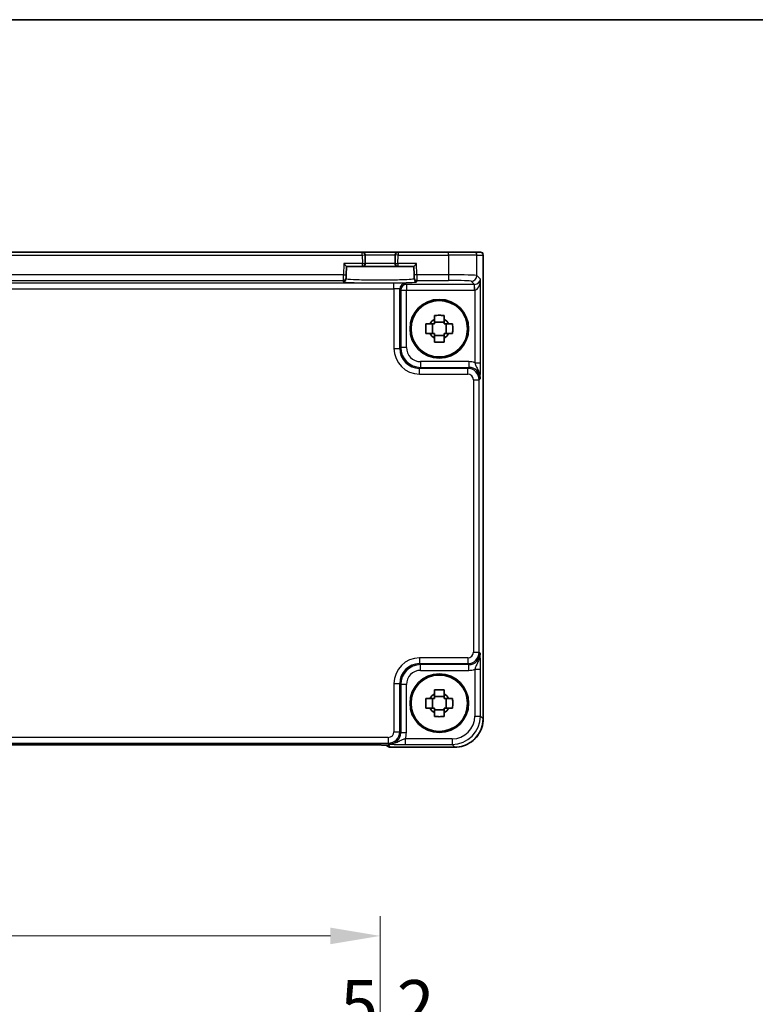
# Model space of a CAD drawing. Units: millimetres. Extents: x 43 to 5157, y 24 to 1008.
# Drawn here: x 1828 to 1957, y 835 to 1008 of the extents above; entities that cross this region are included whole.
import ezdxf

# ---------------------------------------------------------------- set-up
doc = ezdxf.new("R2010")
doc.units = ezdxf.units.MM
doc.header["$LTSCALE"] = 3
doc.layers.get('Defpoints').update_dxf_attribs({"lineweight": 25})
for name, color, linetype, lineweight in [('Border (ISO)', 7, 'Continuous', 35), ('Dimension (ISO)', 7, 'Continuous', 18), ('Dimension (ISO) @ 1', 7, 'Continuous', 18), ('Visible (ISO)', 7, 'Continuous', 35), ('Visible Narrow (ISO)', 7, 'Continuous', 25)]:
    doc.layers.add(name, color=color, linetype=linetype, lineweight=lineweight)
doc.styles.add('Note Text (TK)', font='MS PGothic.ttf')
doc.dimstyles.new('Default - Method 1b (TK)', dxfattribs={"dimscale": 3, "dimtxt": 2.5, "dimasz": 2.5, "dimexe": 1, "dimexo": 1.5, "dimgap": 1, "dimtad": 1, "dimtoh": 1, "dimrnd": 1e-08, "dimdsep": 46, "dimtxsty": 'Note Text (TK)', "dimcen": 0.09, "dimdle": 5, "dimclrd": 100, "dimclre": 100, "dimclrt": 7, "dimadec": 1, "dimazin": 1, "dimtfac": 1, "dimtmove": 0, "dimatfit": 3, "dimfxl": 0, "dimtolj": 1, "dimlwd": -1, "dimlwe": -1, "dimarcsym": 0})

# ---------------------------------------------------------------- blocks, each defined once
blk = doc.blocks.new('図面枠 tk図枠')
at = {"layer": 'Border (ISO)'}
blk.add_line((14.5, 289), (405.5, 289), dxfattribs=at)
blk = doc.blocks.new('*D19')
at = {"layer": 'Defpoints', "color": 0, "transparency": 16777216}
for p in [(1893.81, 826.54), (1888.61, 806.04), (1893.81, 806.04)]:
    blk.add_point(p, dxfattribs=at)
at = {"layer": 'Dimension (ISO)', "color": 100, "transparency": 16777216}
for p, q in [((1888.61, 811.29), (1888.61, 830.04)), ((1893.81, 811.29), (1893.81, 830.04)), ((1879.86, 826.54), (1871.11, 826.54)), ((1888.61, 826.54), (1893.81, 826.54)), ((1902.56, 826.54), (1911.31, 826.54))]:
    blk.add_line(p, q, dxfattribs=at)
for points in [[(1879.86, 828), (1879.86, 825.08), (1888.61, 826.54)], [(1902.56, 828), (1902.56, 825.08), (1893.81, 826.54)]]:
    blk.add_solid(points, dxfattribs=at)
at = {"layer": 'Dimension (ISO)', "color": 7, "transparency": 16777216, "insert": (1884.2, 834.41), "char_height": 8.75, "attachment_point": 4, "style": 'Note Text (TK)'}
blk.add_mtext('\\A1;5.2', dxfattribs=at)
blk = doc.blocks.new('*D21')
at = {"layer": 'Defpoints', "color": 0, "transparency": 16777216}
for p in [(1721.21, 846.54), (1721.21, 799.54), (1891.21, 799.54)]:
    blk.add_point(p, dxfattribs=at)
at = {"layer": 'Dimension (ISO)', "color": 100, "transparency": 16777216}
for p, q in [((1721.21, 804.79), (1721.21, 850.04)), ((1891.21, 804.79), (1891.21, 850.04)), ((1882.46, 846.54), (1729.96, 846.54))]:
    blk.add_line(p, q, dxfattribs=at)
for points in [[(1729.96, 848), (1729.96, 845.08), (1721.21, 846.54)], [(1882.46, 848), (1882.46, 845.08), (1891.21, 846.54)]]:
    blk.add_solid(points, dxfattribs=at)
at = {"layer": 'Dimension (ISO)', "color": 7, "transparency": 16777216, "insert": (1797.56, 854.41), "char_height": 8.75, "attachment_point": 4, "style": 'Note Text (TK)'}
blk.add_mtext('\\A1;170', dxfattribs=at)

msp = doc.modelspace()

# ---------------------------------------------------------------- linework, layer by layer
at = {"layer": 'Visible (ISO)'}
for p, q in [((1888.0584, 966.6618), (1724.3635, 966.6618)), ((1894.3635, 966.6618), (1888.0584, 966.6618)), ((1888.5975, 964.6749), (1888.5582, 966.1749)), ((1893.8636, 966.1749), (1893.8244, 964.6749)), ((1903.2404, 966.6618), (1894.3635, 966.6618)), ((1903.2404, 966.6618), (1907.7377, 966.6618)), ((1908.8251, 966.6618), (1907.7377, 966.6618)), ((1908.8251, 966.6618), (1908.8254, 966.6618)), ((1909.3254, 966.1618), (1909.3254, 884.6949)), ((1884.8076, 964.6618), (1885.2947, 964.1618)), ((1885.2556, 962.6687), (1885.2947, 964.1618)), ((1885.2947, 964.1618), (1888.0977, 964.1618)), ((1888.0977, 964.1618), (1894.3242, 964.1618)), ((1894.3242, 964.1618), (1897.1271, 964.1618)), ((1897.1271, 964.1618), (1897.6142, 964.6618)), ((1897.1271, 964.1618), (1897.1662, 962.6687)), ((1885.237, 961.9588), (1885.2425, 962.169)), ((1885.2556, 962.6687), (1885.2425, 962.169)), ((1897.1793, 962.169), (1897.1662, 962.6687)), ((1897.1793, 962.169), (1897.1848, 961.9588)), ((1900.4306, 952.3784), (1900.4306, 954.0451)), ((1902.4443, 954.3921), (1900.7776, 954.3921)), ((1902.7913, 952.3784), (1902.7913, 954.0451)), ((1900.7776, 952.0314), (1902.4443, 952.0314)), ((1900.4306, 886.5784), (1900.4306, 888.2451)), ((1902.4443, 888.5921), (1900.7776, 888.5921)), ((1902.7913, 886.5784), (1902.7913, 888.2451)), ((1900.7776, 886.2314), (1902.4443, 886.2314)), ((1722.6088, 880.0954), (1889.8131, 880.0954)), ((1892.2616, 880.0611), (1892.3325, 879.9902)), ((1904.3278, 879.6973), (1893.0396, 879.6973))]:
    msp.add_line(p, q, dxfattribs=at)
for centre, radius in [((1901.6109, 953.2118), 5.15), ((1901.6109, 953.2118), 4.9663), ((1901.6109, 887.4118), 5.15), ((1901.6109, 887.4118), 4.9663)]:
    msp.add_circle(centre, radius, dxfattribs=at)
for centre, radius, start, end in [((1888.0584, 966.1618), 0.5, 1.5, 90), ((1894.3635, 966.1618), 0.5, 90, 178.5), ((1908.8254, 966.1618), 0.5, 0, 90), ((1888.0977, 964.6618), 0.5, 270, 1.5), ((1894.3242, 964.6618), 0.5, 178.5, 270), ((1901.6109, 953.2118), 1.8424, 116.892558, 153.107442), ((1901.6109, 953.2118), 1.8424, 26.892558, 63.107442), ((1901.6109, 953.2118), 1.8424, 206.892558, 243.107442), ((1901.6109, 953.2118), 1.8424, 296.892558, 333.107442), ((1901.6109, 887.4118), 1.8424, 116.892558, 153.107442), ((1901.6109, 887.4118), 1.8424, 26.892558, 63.107442), ((1901.6109, 887.4118), 1.8424, 206.892558, 243.107442), ((1901.6109, 887.4118), 1.8424, 296.892558, 333.107442), ((1893.0396, 880.6973), 1, 225, 270)]:
    msp.add_arc(centre, radius, start, end, dxfattribs=at)
for points, knots in [([(1900.7776, 955.5528), (1901.0646, 955.561), (1901.3478, 955.5649), (1901.8741, 955.5649), (1902.1572, 955.561), (1902.4443, 955.5528)], [5.35828679, 5.35828679, 5.35828679, 5.35828679, 5.437231348, 5.437231348, 5.516175906, 5.516175906, 5.516175906, 5.516175906]), ([(1900.7776, 954.8549), (1900.7776, 954.9417), (1900.7776, 955.0287), (1900.7776, 955.2611), (1900.7776, 955.4068), (1900.7776, 955.5528)], [5.9661695621, 5.9661695621, 5.9661695621, 5.9661695621, 5.9911881437, 5.9911881437, 6.0328944226, 6.0328944226, 6.0328944226, 6.0328944226]), ([(1902.4443, 955.5528), (1902.4443, 955.4068), (1902.4443, 955.2611), (1902.4443, 955.0287), (1902.4443, 954.9417), (1902.4443, 954.8549)], [5.5778231321, 5.5778231321, 5.5778231321, 5.5778231321, 5.6195294111, 5.6195294111, 5.6445479926, 5.6445479926, 5.6445479926, 5.6445479926]), ([(1899.2699, 952.3784), (1899.2617, 952.6655), (1899.2578, 952.9486), (1899.2578, 953.4749), (1899.2617, 953.7581), (1899.2699, 954.0451)], [5.35828679, 5.35828679, 5.35828679, 5.35828679, 5.437231348, 5.437231348, 5.516175906, 5.516175906, 5.516175906, 5.516175906]), ([(1899.2699, 954.0451), (1899.4159, 954.0451), (1899.5616, 954.0451), (1899.794, 954.0451), (1899.881, 954.0451), (1899.9678, 954.0451)], [5.5778231321, 5.5778231321, 5.5778231321, 5.5778231321, 5.6195294111, 5.6195294111, 5.6445479926, 5.6445479926, 5.6445479926, 5.6445479926]), ([(1903.254, 954.0451), (1903.3408, 954.0451), (1903.4278, 954.0451), (1903.6603, 954.0451), (1903.806, 954.0451), (1903.952, 954.0451)], [5.9661695621, 5.9661695621, 5.9661695621, 5.9661695621, 5.9911881437, 5.9911881437, 6.0328944226, 6.0328944226, 6.0328944226, 6.0328944226]), ([(1903.952, 954.0451), (1903.9602, 953.7581), (1903.964, 953.4749), (1903.964, 952.9486), (1903.9602, 952.6655), (1903.952, 952.3784)], [5.35828679, 5.35828679, 5.35828679, 5.35828679, 5.437231348, 5.437231348, 5.516175906, 5.516175906, 5.516175906, 5.516175906]), ([(1899.9678, 952.3784), (1899.881, 952.3784), (1899.794, 952.3784), (1899.5616, 952.3784), (1899.4159, 952.3784), (1899.2699, 952.3784)], [5.9661695621, 5.9661695621, 5.9661695621, 5.9661695621, 5.9911881437, 5.9911881437, 6.0328944226, 6.0328944226, 6.0328944226, 6.0328944226]), ([(1900.7776, 950.8707), (1900.7776, 951.0167), (1900.7776, 951.1624), (1900.7776, 951.3949), (1900.7776, 951.4819), (1900.7776, 951.5686)], [5.5778231321, 5.5778231321, 5.5778231321, 5.5778231321, 5.6195294111, 5.6195294111, 5.6445479926, 5.6445479926, 5.6445479926, 5.6445479926]), ([(1902.4443, 951.5686), (1902.4443, 951.4819), (1902.4443, 951.3949), (1902.4443, 951.1624), (1902.4443, 951.0167), (1902.4443, 950.8707)], [5.9661695621, 5.9661695621, 5.9661695621, 5.9661695621, 5.9911881437, 5.9911881437, 6.0328944226, 6.0328944226, 6.0328944226, 6.0328944226]), ([(1903.952, 952.3784), (1903.806, 952.3784), (1903.6603, 952.3784), (1903.4278, 952.3784), (1903.3408, 952.3784), (1903.254, 952.3784)], [5.5778231321, 5.5778231321, 5.5778231321, 5.5778231321, 5.6195294111, 5.6195294111, 5.6445479926, 5.6445479926, 5.6445479926, 5.6445479926]), ([(1902.4443, 950.8707), (1902.1572, 950.8625), (1901.8741, 950.8587), (1901.3478, 950.8587), (1901.0646, 950.8625), (1900.7776, 950.8707)], [5.35828679, 5.35828679, 5.35828679, 5.35828679, 5.437231348, 5.437231348, 5.516175906, 5.516175906, 5.516175906, 5.516175906]), ([(1900.7776, 889.7528), (1901.0646, 889.761), (1901.3478, 889.7649), (1901.8741, 889.7649), (1902.1572, 889.761), (1902.4443, 889.7528)], [5.35828679, 5.35828679, 5.35828679, 5.35828679, 5.437231348, 5.437231348, 5.516175906, 5.516175906, 5.516175906, 5.516175906]), ([(1900.7776, 889.0549), (1900.7776, 889.1417), (1900.7776, 889.2287), (1900.7776, 889.4611), (1900.7776, 889.6068), (1900.7776, 889.7528)], [5.9661695621, 5.9661695621, 5.9661695621, 5.9661695621, 5.9911881437, 5.9911881437, 6.0328944226, 6.0328944226, 6.0328944226, 6.0328944226]), ([(1902.4443, 889.7528), (1902.4443, 889.6068), (1902.4443, 889.4611), (1902.4443, 889.2287), (1902.4443, 889.1417), (1902.4443, 889.0549)], [5.5778231321, 5.5778231321, 5.5778231321, 5.5778231321, 5.6195294111, 5.6195294111, 5.6445479926, 5.6445479926, 5.6445479926, 5.6445479926]), ([(1899.2699, 886.5784), (1899.2617, 886.8655), (1899.2578, 887.1486), (1899.2578, 887.6749), (1899.2617, 887.9581), (1899.2699, 888.2451)], [5.35828679, 5.35828679, 5.35828679, 5.35828679, 5.437231348, 5.437231348, 5.516175906, 5.516175906, 5.516175906, 5.516175906]), ([(1899.2699, 888.2451), (1899.4159, 888.2451), (1899.5616, 888.2451), (1899.794, 888.2451), (1899.881, 888.2451), (1899.9678, 888.2451)], [5.5778231321, 5.5778231321, 5.5778231321, 5.5778231321, 5.6195294111, 5.6195294111, 5.6445479926, 5.6445479926, 5.6445479926, 5.6445479926]), ([(1903.254, 888.2451), (1903.3408, 888.2451), (1903.4278, 888.2451), (1903.6603, 888.2451), (1903.806, 888.2451), (1903.952, 888.2451)], [5.9661695621, 5.9661695621, 5.9661695621, 5.9661695621, 5.9911881437, 5.9911881437, 6.0328944226, 6.0328944226, 6.0328944226, 6.0328944226]), ([(1903.952, 888.2451), (1903.9602, 887.9581), (1903.964, 887.6749), (1903.964, 887.1486), (1903.9602, 886.8655), (1903.952, 886.5784)], [5.35828679, 5.35828679, 5.35828679, 5.35828679, 5.437231348, 5.437231348, 5.516175906, 5.516175906, 5.516175906, 5.516175906]), ([(1899.9678, 886.5784), (1899.881, 886.5784), (1899.794, 886.5784), (1899.5616, 886.5784), (1899.4159, 886.5784), (1899.2699, 886.5784)], [5.9661695621, 5.9661695621, 5.9661695621, 5.9661695621, 5.9911881437, 5.9911881437, 6.0328944226, 6.0328944226, 6.0328944226, 6.0328944226]), ([(1900.7776, 885.0707), (1900.7776, 885.2167), (1900.7776, 885.3624), (1900.7776, 885.5949), (1900.7776, 885.6819), (1900.7776, 885.7686)], [5.5778231321, 5.5778231321, 5.5778231321, 5.5778231321, 5.6195294111, 5.6195294111, 5.6445479926, 5.6445479926, 5.6445479926, 5.6445479926]), ([(1902.4443, 885.7686), (1902.4443, 885.6819), (1902.4443, 885.5949), (1902.4443, 885.3624), (1902.4443, 885.2167), (1902.4443, 885.0707)], [5.9661695621, 5.9661695621, 5.9661695621, 5.9661695621, 5.9911881437, 5.9911881437, 6.0328944226, 6.0328944226, 6.0328944226, 6.0328944226]), ([(1903.952, 886.5784), (1903.806, 886.5784), (1903.6603, 886.5784), (1903.4278, 886.5784), (1903.3408, 886.5784), (1903.254, 886.5784)], [5.5778231321, 5.5778231321, 5.5778231321, 5.5778231321, 5.6195294111, 5.6195294111, 5.6445479926, 5.6445479926, 5.6445479926, 5.6445479926]), ([(1902.4443, 885.0707), (1902.1572, 885.0625), (1901.8741, 885.0587), (1901.3478, 885.0587), (1901.0646, 885.0625), (1900.7776, 885.0707)], [5.35828679, 5.35828679, 5.35828679, 5.35828679, 5.437231348, 5.437231348, 5.516175906, 5.516175906, 5.516175906, 5.516175906]), ([(1904.3278, 879.6973), (1904.8513, 879.6973), (1905.3746, 879.7801), (1906.3702, 880.1035), (1906.8422, 880.3439), (1907.689, 880.9591), (1908.0636, 881.3337), (1908.6788, 882.1805), (1908.9192, 882.6525), (1909.2426, 883.6481), (1909.3254, 884.1714), (1909.3254, 884.6949)], [-0.78478918, -0.78478918, -0.78478918, -0.78478918, -0.47087351, -0.47087351, -0.15695784, -0.15695784, 0.15695784, 0.15695784, 0.47087351, 0.47087351, 0.78478918, 0.78478918, 0.78478918, 0.78478918]), ([(1892.5345, 880.0451), (1892.5346, 880.0451), (1892.5292, 880.0457), (1892.5037, 880.048), (1892.4746, 880.0502), (1892.3776, 880.0561), (1892.2964, 880.0599), (1892.0638, 880.0687), (1891.8968, 880.0734), (1891.4861, 880.0824), (1891.2343, 880.0864), (1890.6938, 880.0923), (1890.405, 880.0942), (1890.0128, 880.0953), (1889.9129, 880.0954), (1889.8131, 880.0954)], [0.23051737, 0.23051737, 0.23051737, 0.23051737, 0.29425246, 0.29425246, 0.41677098, 0.41677098, 0.61298432, 0.61298432, 0.88502233, 0.88502233, 1.19918159, 1.19918159, 1.51334086, 1.51334086, 1.62014166, 1.62014166, 1.62014166, 1.62014166])]:
    msp.add_open_spline(points, degree=3, knots=knots, dxfattribs=at)
for points, weights in [([(1900.7776, 954.8549), (1900.7776, 954.361), (1900.7776, 954.0451)], [1.02709757891, 1.22949088263, 1.36600814184]), ([(1902.4443, 954.0451), (1902.4443, 954.361), (1902.4443, 954.8549)], [1.36600814184, 1.22949088263, 1.02709757891]), ([(1900.7776, 954.0451), (1900.4617, 954.0451), (1899.9678, 954.0451)], [1.36600814184, 1.22949088263, 1.02709757891]), ([(1903.254, 954.0451), (1902.7602, 954.0451), (1902.4443, 954.0451)], [1.02709757891, 1.22949088263, 1.36600814184]), ([(1899.9678, 952.3784), (1900.4617, 952.3784), (1900.7776, 952.3784)], [1.02709757891, 1.22949088263, 1.36600814184]), ([(1900.7776, 952.3784), (1900.7776, 952.0625), (1900.7776, 951.5686)], [1.36600814184, 1.22949088263, 1.02709757891]), ([(1902.4443, 951.5686), (1902.4443, 952.0625), (1902.4443, 952.3784)], [1.02709757891, 1.22949088263, 1.36600814184]), ([(1902.4443, 952.3784), (1902.7602, 952.3784), (1903.254, 952.3784)], [1.36600814184, 1.22949088263, 1.02709757891]), ([(1900.7776, 888.2451), (1900.4617, 888.2451), (1899.9678, 888.2451)], [1.36600814184, 1.22949088263, 1.02709757891]), ([(1900.7776, 889.0549), (1900.7776, 888.561), (1900.7776, 888.2451)], [1.02709757891, 1.22949088263, 1.36600814184]), ([(1902.4443, 888.2451), (1902.4443, 888.561), (1902.4443, 889.0549)], [1.36600814184, 1.22949088263, 1.02709757891]), ([(1903.254, 888.2451), (1902.7602, 888.2451), (1902.4443, 888.2451)], [1.02709757891, 1.22949088263, 1.36600814184]), ([(1899.9678, 886.5784), (1900.4617, 886.5784), (1900.7776, 886.5784)], [1.02709757891, 1.22949088263, 1.36600814184]), ([(1900.7776, 886.5784), (1900.7776, 886.2625), (1900.7776, 885.7686)], [1.36600814184, 1.22949088263, 1.02709757891]), ([(1902.4443, 885.7686), (1902.4443, 886.2625), (1902.4443, 886.5784)], [1.02709757891, 1.22949088263, 1.36600814184]), ([(1902.4443, 886.5784), (1902.7602, 886.5784), (1903.254, 886.5784)], [1.36600814184, 1.22949088263, 1.02709757891])]:
    msp.add_rational_spline(points, weights, degree=2, dxfattribs=at)
at = {"layer": 'Visible Narrow (ISO)'}
for p, q in [((1724.3635, 966.1618), (1888.0584, 966.1618)), ((1888.0584, 966.1618), (1888.0584, 966.6618)), ((1888.0584, 966.1618), (1888.5582, 966.1749)), ((1888.0584, 966.1618), (1888.0977, 964.6618)), ((1888.5582, 966.1749), (1893.8636, 966.1749)), ((1894.3635, 966.1618), (1893.8636, 966.1749)), ((1894.3242, 964.6618), (1894.3635, 966.1618)), ((1894.3635, 966.6618), (1894.3635, 966.1618)), ((1894.3635, 966.1618), (1903.2404, 966.1618)), ((1903.2404, 966.1618), (1903.2404, 966.6618)), ((1908.2374, 966.1618), (1903.2404, 966.1618)), ((1903.2404, 966.1618), (1903.2404, 962.6817)), ((1908.2374, 966.1618), (1909.3248, 966.1618)), ((1908.2374, 962.5469), (1908.2374, 966.1618)), ((1909.3254, 966.1618), (1909.3248, 966.1618)), ((1909.3248, 966.1618), (1909.3248, 884.6949)), ((1884.8076, 964.6618), (1884.7558, 962.6817)), ((1888.0977, 964.6618), (1884.8076, 964.6618)), ((1888.0977, 964.6618), (1888.5975, 964.6749)), ((1888.0977, 964.1618), (1888.0977, 964.6618)), ((1893.8244, 964.6749), (1888.5975, 964.6749)), ((1893.8244, 964.6749), (1894.3242, 964.6618)), ((1894.3242, 964.6618), (1894.3242, 964.1618)), ((1897.6142, 964.6618), (1894.3242, 964.6618)), ((1897.6661, 962.6817), (1897.6142, 964.6618)), ((1884.7558, 962.6817), (1727.6661, 962.6817)), ((1884.7427, 961.6824), (1884.7558, 962.6817)), ((1884.7558, 962.6817), (1885.2556, 962.6687)), ((1897.6661, 962.6817), (1897.1662, 962.6687)), ((1903.2404, 962.6817), (1897.6661, 962.6817)), ((1897.6661, 962.6817), (1897.6791, 961.6824)), ((1903.2404, 962.6817), (1903.2404, 961.6824)), ((1908.8568, 961.9275), (1908.2374, 962.5469)), ((1908.8568, 947.2314), (1908.8568, 961.9275)), ((1893.6473, 961.2434), (1718.7746, 961.2434)), ((1718.7746, 960.244), (1893.6473, 960.244)), ((1727.6791, 961.6824), (1884.7427, 961.6824)), ((1884.7427, 961.6824), (1884.7372, 961.4722)), ((1893.6473, 960.244), (1893.6473, 961.2434)), ((1893.6473, 960.244), (1893.6473, 949.7454)), ((1894.6467, 949.7454), (1894.6467, 960.1766)), ((1894.6467, 960.1766), (1894.8272, 959.9961)), ((1894.8272, 959.9961), (1895.8266, 959.9961)), ((1894.8272, 959.9961), (1894.8272, 949.9259)), ((1895.8266, 960.9955), (1895.6461, 961.176)), ((1895.8266, 960.9955), (1895.8266, 959.9961)), ((1907.7901, 960.9955), (1895.8266, 960.9955)), ((1895.8266, 959.9961), (1907.7901, 959.9961)), ((1895.8266, 949.9259), (1895.8266, 959.9961)), ((1897.6791, 961.6824), (1903.2404, 961.6824)), ((1897.6846, 961.4722), (1897.6791, 961.6824)), ((1907.238, 961.5475), (1907.7901, 960.9955)), ((1907.7901, 959.9961), (1907.7901, 960.9955)), ((1907.8575, 959.9972), (1907.8238, 960.996)), ((1907.8575, 959.9972), (1907.8575, 947.2314)), ((1893.6473, 949.7454), (1894.6467, 949.7454)), ((1894.8272, 949.9259), (1894.6467, 949.7454)), ((1895.8266, 949.9259), (1894.8272, 949.9259)), ((1898.1446, 946.2475), (1898.3251, 946.4281)), ((1898.1446, 945.2481), (1898.1446, 946.2475)), ((1906.6101, 946.2475), (1898.1446, 946.2475)), ((1906.7907, 947.4275), (1898.3251, 947.4275)), ((1898.3251, 947.4275), (1898.3251, 946.4281)), ((1898.3251, 946.4281), (1906.7907, 946.4281)), ((1906.7907, 946.4281), (1906.6101, 946.2475)), ((1906.6101, 945.2481), (1906.6101, 946.2475)), ((1906.7907, 947.4275), (1906.7907, 946.4281)), ((1907.8575, 947.2314), (1908.8568, 947.2314)), ((1898.1446, 945.2481), (1906.6101, 945.2481)), ((1908.6089, 944.2488), (1908.7894, 944.4293)), ((1907.6095, 944.2488), (1908.6089, 944.2488)), ((1907.6095, 944.2488), (1907.6095, 896.3748)), ((1908.6089, 896.3748), (1908.6089, 944.2488)), ((1907.6095, 896.3748), (1908.6089, 896.3748)), ((1908.7894, 896.1943), (1908.6089, 896.3748)), ((1898.1446, 895.3754), (1898.1446, 894.376)), ((1906.6101, 895.3754), (1898.1446, 895.3754)), ((1898.3251, 894.1955), (1898.1446, 894.376)), ((1898.1446, 894.376), (1906.6101, 894.376)), ((1906.6101, 895.3754), (1906.6101, 894.376)), ((1906.6101, 894.376), (1906.7907, 894.1955)), ((1906.7907, 894.1955), (1898.3251, 894.1955)), ((1898.3251, 893.1961), (1898.3251, 894.1955)), ((1898.3251, 893.1961), (1906.7907, 893.1961)), ((1906.7907, 893.1961), (1906.7907, 894.1955)), ((1907.8575, 893.3921), (1908.8568, 893.3921)), ((1907.8575, 893.3921), (1907.8575, 885.1628)), ((1908.8568, 885.1628), (1908.8568, 893.3921)), ((1893.6473, 890.8781), (1894.6467, 890.8781)), ((1893.6473, 890.8781), (1893.6473, 882.4126)), ((1894.6467, 890.8781), (1894.8272, 890.6976)), ((1894.6467, 882.4126), (1894.6467, 890.8781)), ((1894.8272, 890.6976), (1894.8272, 882.232)), ((1895.8266, 890.6976), (1894.8272, 890.6976)), ((1895.8266, 882.232), (1895.8266, 890.6976)), ((1907.8575, 885.1628), (1908.8568, 885.1628)), ((1909.3248, 884.6949), (1908.8568, 885.1628)), ((1909.3254, 884.6949), (1909.3248, 884.6949)), ((1893.6473, 882.4126), (1894.6467, 882.4126)), ((1894.8272, 882.232), (1894.6467, 882.4126)), ((1895.8266, 882.232), (1894.8272, 882.232)), ((1892.6479, 881.4132), (1719.7739, 881.4132)), ((1892.6479, 881.4132), (1892.6479, 880.4138)), ((1895.6306, 881.1652), (1895.6306, 880.1658)), ((1903.8599, 881.1652), (1895.6306, 881.1652)), ((1903.8599, 881.1652), (1903.8599, 880.1658)), ((1719.7739, 880.4138), (1892.6479, 880.4138)), ((1889.8131, 880.096), (1722.6088, 880.096)), ((1889.8131, 880.096), (1889.8131, 880.0954)), ((1892.6479, 880.4138), (1892.8284, 880.2333)), ((1893.0396, 879.6979), (1892.7114, 880.0262)), ((1893.0396, 879.6973), (1893.0396, 879.6979)), ((1904.3278, 879.6979), (1893.0396, 879.6979)), ((1895.6306, 880.1658), (1903.8599, 880.1658)), ((1903.8599, 880.1658), (1904.3278, 879.6979)), ((1904.3278, 879.6973), (1904.3278, 879.6979))]:
    msp.add_line(p, q, dxfattribs=at)
for centre, major_axis, ratio, start_param, end_param in [((1907.7377, 966.1618), (0, 0.5), 0.99939083, 4.71238898, 6.28318531), ((1908.8251, 966.1618), (0, 0.5), 0.99939083, 4.71238898, 6.28318531), ((1884.7372, 961.9719), (0.4998, -0.0131), 0.99939041, 4.73855297, 6.28318531), ((1884.7427, 962.1821), (0.4998, -0.0131), 0.99939041, 4.73855297, 6.28318531), ((1897.6791, 962.1821), (-0.4998, -0.0131), 0.99939041, 0, 1.54463234), ((1897.6846, 961.9719), (-0.4998, -0.0131), 0.99939041, 0, 1.54463234), ((1903.2404, 962.5421), (-5, 0), 0.02793662, 3.17649924, 4.71238898), ((1907.238, 962.5469), (0.7071, 0.7071), 0.99878277, 3.9275998, 5.49717816), ((1907.8575, 961.9275), (-0.9422, -0.3757), 0.90523123, 1.19077751, 2.72666725), ((1907.8575, 961.9275), (-0.0476, -1.9313), 0.51720817, 0.04766657, 1.58355631), ((1891.2109, 961.472), (6.4737, 0), 0.03492078, 3.14067822, 6.28409974), ((1893.6473, 961.1736), (-2, 0), 0.03492077, 3.17649924, 4.71238898), ((1893.6473, 960.1742), (1, 0), 0.06984154, 0.03490659, 1.57079633), ((1895.6461, 960.1766), (0.7071, 0.7071), 0.99878277, 0.78600715, 2.3555855), ((1895.8266, 959.9961), (0.7071, 0.7071), 0.99878277, 0.78600715, 2.3555855), ((1903.2404, 961.5427), (4, 0), 0.03492077, 0.03490659, 1.57079633), ((1907.7876, 961.9973), (0.7097, -0.7097), 0.99635864, 5.49839613, 5.53208474), ((1907.7876, 961.9973), (1.4159, -1.4159), 0.99878277, 5.49839613, 5.53208474), ((1898.15, 949.7509), (-3.1859, -3.1859), 0.99878277, 5.49839613, 7.06797448), ((1898.15, 949.7509), (-2.4796, -2.4796), 0.99808896, 5.49839613, 7.06797448), ((1898.3281, 949.929), (-2.4762, -2.4762), 0.99947754, 5.49839613, 7.06797448), ((1898.3281, 949.929), (-1.7699, -1.7699), 0.99878277, 5.49839613, 7.06797448), ((1906.6089, 944.2475), (1.4142, 1.4142), 0.99999926, 5.49839613, 7.06797448), ((1906.787, 944.4256), (2.1239, 2.1239), 0.99878277, 0.42138141, 0.78478918), ((1906.787, 944.4256), (1.4177, 1.4177), 0.99756923, 5.49839613, 7.06797448), ((1906.6089, 944.2475), (0.708, 0.708), 0.99878277, 5.49839613, 7.06797448), ((1906.6089, 896.376), (0.708, -0.708), 0.99878277, 5.49839613, 7.06797448), ((1906.6089, 896.376), (1.4142, -1.4142), 0.99999926, 5.49839613, 7.06797448), ((1906.787, 896.1979), (1.4177, -1.4177), 0.99756923, 5.49839613, 7.06797448), ((1898.15, 890.8727), (-3.1859, 3.1859), 0.99878277, 5.49839613, 7.06797448), ((1898.15, 890.8727), (-2.4796, 2.4796), 0.99808896, 5.49839613, 7.06797448), ((1898.3281, 890.6946), (-2.4762, 2.4762), 0.99947754, 5.49839613, 7.06797448), ((1898.3281, 890.6946), (-1.7699, 1.7699), 0.99878277, 5.49839613, 7.06797448), ((1906.787, 896.1979), (2.1239, -2.1239), 0.99878277, 5.49839613, 5.8618039), ((1903.855, 885.1677), (3.5381, -3.5381), 0.99926901, 5.49839613, 7.06797448), ((1903.855, 885.1677), (2.8319, -2.8319), 0.99878277, 5.49839613, 7.06797448), ((1904.323, 884.6997), (3.5381, -3.5381), 0.99926901, 5.49839613, 7.06797448), ((1892.6467, 882.4138), (0.708, -0.708), 0.99878277, 5.49839613, 7.06797448), ((1892.6467, 882.4138), (1.4142, -1.4142), 0.99999926, 5.49839613, 7.06797448), ((1892.8248, 882.2357), (1.4177, -1.4177), 0.99756923, 5.49839613, 7.06797448), ((1892.8248, 882.2357), (2.1239, -2.1239), 0.99878277, 0.42138141, 0.78478918), ((1889.8829, 880.0262), (2.8293, -0.0017), 0.02467766, 0.02470274, 1.59549907), ((1893.0396, 880.6973), (-0.7071, -0.7071), 0.99878277, 0, 0.78600715), ((1892.7114, 881.0256), (0.7071, 0.7071), 0.99878277, 3.71685106, 3.9275998)]:
    msp.add_ellipse(centre, major_axis=major_axis, ratio=ratio, start_param=start_param, end_param=end_param, dxfattribs=at)
for points, knots in [([(1897.1848, 961.9588), (1897.1854, 961.9362), (1897.0956, 961.9136), (1896.6375, 961.8574), (1896.1322, 961.8254), (1894.7509, 961.7726), (1893.8573, 961.7524), (1891.8344, 961.73), (1890.6939, 961.7296), (1888.4133, 961.7532), (1887.3057, 961.781), (1885.7484, 961.8556), (1885.2938, 961.9021), (1885.2387, 961.9524), (1885.237, 961.9556), (1885.237, 961.9588)], [-1.57171076, -1.57171076, -1.57171076, -1.57171076, -1.27152777, -1.27152777, -0.79123499, -0.79123499, -0.28475993, -0.28475993, 0.26714924, 0.26714924, 0.90255211, 0.90255211, 1.52933202, 1.52933202, 1.57171076, 1.57171076, 1.57171076, 1.57171076]), ([(1907.8575, 947.2314), (1907.9063, 947.0659), (1907.9669, 946.8913), (1908.117, 946.5317), (1908.2099, 946.3418), (1908.3142, 946.1291), (1908.4181, 945.9169), (1908.5355, 945.6782), (1908.7269, 945.106), (1908.7936, 944.7693), (1908.7894, 944.4293)], [-0.352914191, -0.352914191, -0.352914191, -0.352914191, -0.264781251, -0.264781251, -0.176137684, -0.176137684, -0.176137684, -0.08774943, -0.08774943, 0.000638824, 0.000638824, 0.000638824, 0.000638824]), ([(1908.7894, 944.4293), (1908.7978, 944.5996), (1908.8063, 944.7742), (1908.8221, 945.1564), (1908.8294, 945.3637), (1908.8358, 945.5959), (1908.8421, 945.8288), (1908.8475, 946.0891), (1908.8548, 946.6399), (1908.8568, 946.9376), (1908.8568, 947.2314)], [-0.000638824, -0.000638824, -0.000638824, -0.000638824, 0.08774943, 0.08774943, 0.176137684, 0.176137684, 0.176137684, 0.264781251, 0.264781251, 0.352914191, 0.352914191, 0.352914191, 0.352914191]), ([(1908.7894, 896.1943), (1908.793, 895.9036), (1908.7456, 895.6141), (1908.5972, 895.1057), (1908.5008, 894.8854), (1908.3008, 894.4615), (1908.1981, 894.2629), (1908.0458, 893.9269), (1907.9887, 893.7856), (1907.9091, 893.56), (1907.8819, 893.4749), (1907.8575, 893.3921)], [-0.353553028, -0.353553028, -0.353553028, -0.353553028, -0.277997129, -0.277997129, -0.203074604, -0.203074604, -0.11458389, -0.11458389, -0.044070727, -0.044070727, 0, 0, 0, 0]), ([(1908.8568, 893.3921), (1908.8568, 893.539), (1908.8564, 893.687), (1908.8538, 894.0653), (1908.8511, 894.2896), (1908.8428, 894.7663), (1908.8368, 895.01), (1908.824, 895.4134), (1908.8175, 895.5823), (1908.8038, 895.9), (1908.7966, 896.0487), (1908.7894, 896.1943)], [0, 0, 0, 0, 0.044070727, 0.044070727, 0.11458389, 0.11458389, 0.203074604, 0.203074604, 0.277997129, 0.277997129, 0.353553028, 0.353553028, 0.353553028, 0.353553028]), ([(1895.6306, 881.1652), (1895.4651, 881.1164), (1895.2905, 881.0558), (1894.9308, 880.9057), (1894.741, 880.8128), (1894.5282, 880.7085), (1894.3161, 880.6046), (1894.0774, 880.4872), (1893.5051, 880.2958), (1893.1684, 880.2291), (1892.8284, 880.2333)], [-0.352914191, -0.352914191, -0.352914191, -0.352914191, -0.264781251, -0.264781251, -0.176137667, -0.176137667, -0.176137667, -0.087749405, -0.087749405, 0.000638856, 0.000638856, 0.000638856, 0.000638856]), ([(1892.8284, 880.2333), (1892.9988, 880.2249), (1893.1733, 880.2164), (1893.5555, 880.2006), (1893.7629, 880.1933), (1893.9951, 880.1869), (1894.228, 880.1806), (1894.4883, 880.1752), (1895.039, 880.1679), (1895.3368, 880.1658), (1895.6306, 880.1658)], [-0.000638856, -0.000638856, -0.000638856, -0.000638856, 0.087749405, 0.087749405, 0.176137667, 0.176137667, 0.176137667, 0.264781251, 0.264781251, 0.352914191, 0.352914191, 0.352914191, 0.352914191])]:
    msp.add_open_spline(points, degree=3, knots=knots, dxfattribs=at)

# ---------------------------------------------------------------- block references
at = {"xscale": 3.5, "yscale": 3.5, "zscale": 3.5}
msp.add_blockref('図面枠 tk図枠', (1175.75, -4), dxfattribs=at)

# ---------------------------------------------------------------- dimensions: what is measured, and where the dimension line sits
at = {"layer": 'Dimension (ISO) @ 1', "color": 100, "true_color": 0x00ff3f}
dim = msp.add_linear_dim(base=(1721.2109, 846.5372), p1=(1891.2109, 799.5372), p2=(1721.2109, 799.5372), angle=180, dimstyle='Default - Method 1b (TK)', override={"dimscale": 1, "dimtxt": 8.75, "dimasz": 8.75, "dimexe": 3.5, "dimexo": 5.25, "dimgap": 3.5, "dimtoh": 0, "dimcen": 0.315, "dimtix": 0, "dimtofl": 0, "dimtmove": 0, "dimatfit": 1}, dxfattribs=at)
dim.commit()
dim.dimension.update_dxf_attribs({"geometry": '*D21', "text_midpoint": (1806.2109, 846.5372), "dimtype": 128})
dim = msp.add_linear_dim(base=(1893.8109, 826.5372), p1=(1888.6109, 806.0372), p2=(1893.8109, 806.0372), dimstyle='Default - Method 1b (TK)', override={"dimscale": 1, "dimtxt": 8.75, "dimasz": 8.75, "dimexe": 3.5, "dimexo": 5.25, "dimgap": 3.5, "dimtoh": 0, "dimcen": 0.315, "dimtix": 0, "dimtofl": 1, "dimtmove": 0, "dimatfit": 1}, dxfattribs=at)
dim.commit()
dim.dimension.update_dxf_attribs({"geometry": '*D19', "text_midpoint": (1891.2109, 826.5372), "dimtype": 128})

doc.saveas('drawing.dxf')
